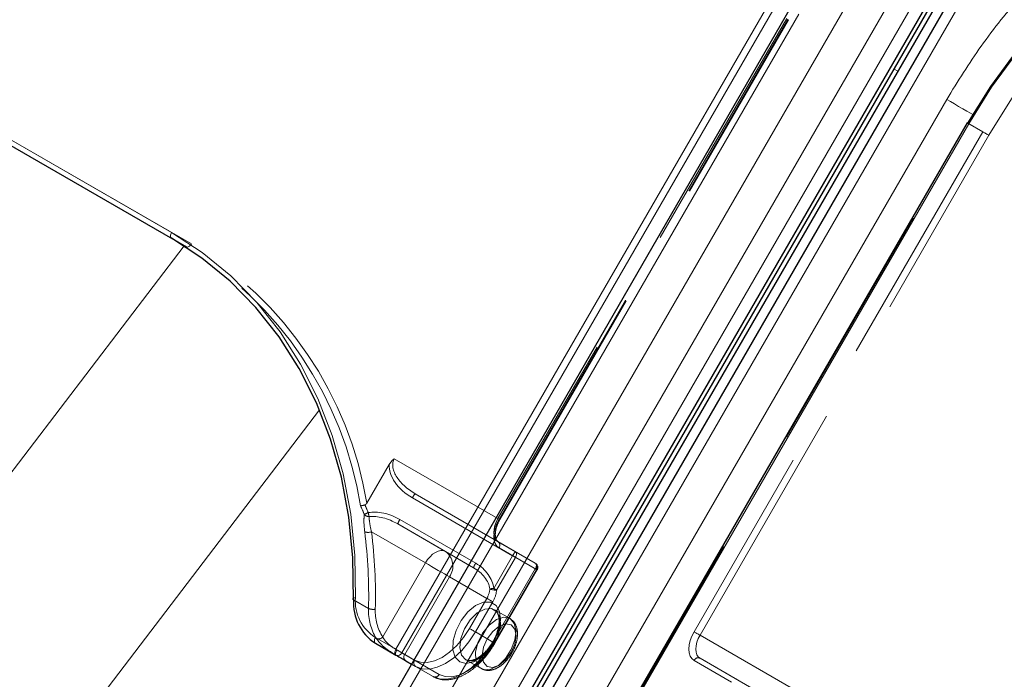
# Model space of a CAD drawing. Units: millimetres. Extents: x 0 to 210, y 0 to 297.
# Drawn here: x 158 to 162, y 137 to 140 of the extents above; entities that cross this region are included whole.
import ezdxf

# ---------------------------------------------------------------- set-up
doc = ezdxf.new("R2010")
doc.units = ezdxf.units.MM
doc.linetypes.add('HIDDEN', pattern=[1.905, 1.27, -0.635])

msp = doc.modelspace()

# ---------------------------------------------------------------- linework, layer by layer
at = {"color": 8, "linetype": 'Continuous', "lineweight": 18}
for p, q in [((156.774, 131.68584), (162.899, 142.29465)), ((156.92933, 131.59616), (163.05433, 142.20497)), ((163.14752, 142.15116), (157.02252, 131.54235)), ((163.32277, 142.05001), (157.19777, 131.4412)), ((159.40353, 136.92265), (161.26603, 140.1486)), ((157.92715, 134.05114), (161.42715, 140.11332)), ((161.29621, 140.13118), (159.43371, 136.90523)), ((161.90567, 139.83698), (161.92352, 139.82667)), ((157.03217, 139.73495), (158.27668, 139.01651)), ((158.27668, 138.98764), (157.03217, 139.70608)), ((158.66961, 133.62253), (162.16961, 139.68471)), ((162.28073, 139.56283), (160.41823, 136.33688)), ((155.61911, 135.38307), (158.34058, 138.94882)), ((156.4293, 134.73077), (159.02029, 138.12556)), ((159.30054, 136.98211), (159.40353, 136.92265)), ((159.40353, 136.89379), (159.30054, 136.95324)), ((159.48139, 136.84882), (159.40353, 136.89379)), ((159.43371, 136.90523), (159.49389, 136.87048))]:
    msp.add_line(p, q, dxfattribs=at)
at = {"color": 7, "linetype": 'Continuous', "lineweight": 25}
for p, q in [((157.07571, 131.51165), (163.20071, 142.12046)), ((157.09321, 131.50154), (163.21821, 142.11035)), ((163.23606, 142.10005), (157.11106, 131.49124)), ((163.27701, 142.07642), (157.15201, 131.46761)), ((161.3814, 140.13973), (157.8814, 134.07755)), ((157.10717, 139.66277), (158.28219, 138.98445)), ((162.27158, 139.56811), (160.40908, 136.34216)), ((159.30054, 136.95324), (159.40363, 136.89371)), ((159.45265, 136.86541), (159.48139, 136.84881))]:
    msp.add_line(p, q, dxfattribs=at)
at = {"color": 7, "linetype": 'HIDDEN', "lineweight": 18}
for p, q in [((161.36603, 140.09085), (159.91603, 137.57938)), ((159.92121, 137.57639), (161.37121, 140.08786)), ((159.92518, 137.5741), (161.37518, 140.08557)), ((158.37668, 138.95876), (157.13217, 139.6772)), ((160.41305, 136.33987), (162.27555, 139.56581)), ((162.27158, 139.56811), (162.27555, 139.56581)), ((162.27555, 139.56581), (162.35055, 139.5225)), ((162.35055, 139.5225), (160.90055, 137.01103)), ((160.93073, 136.9936), (162.38073, 139.50508)), ((158.35168, 138.94433), (158.27668, 138.98764)), ((158.28219, 138.98445), (158.35168, 138.94433)), ((159.91603, 137.57938), (159.39505, 137.88013)), ((159.36972, 137.85112), (159.25746, 137.65668)), ((159.4861, 137.68323), (159.98961, 137.39252)), ((159.50039, 137.70385), (159.91603, 137.4639)), ((160.0039, 137.41314), (159.50039, 137.70385)), ((159.8042, 137.35523), (159.4236, 137.57497)), ((159.28052, 137.51325), (159.55176, 137.35667)), ((159.65176, 137.4144), (159.41289, 137.55229)), ((159.41289, 137.55229), (159.79348, 137.33255)), ((159.91603, 137.4639), (160.10353, 137.35562)), ((159.79348, 137.33255), (159.65176, 137.4144)), ((160.10871, 137.32377), (159.92121, 137.43205)), ((159.98961, 137.39252), (159.89512, 137.22885)), ((159.90941, 137.2206), (160.0039, 137.38427)), ((160.10353, 137.35562), (160.0039, 137.41314)), ((160.0039, 137.38427), (160.10353, 137.32676)), ((159.55176, 137.35667), (159.33704, 136.98477)), ((160.10353, 137.32676), (159.89103, 136.95869)), ((159.89621, 136.95571), (160.10871, 137.32377)), ((159.90018, 136.95341), (160.11268, 137.32147)), ((159.44747, 136.89726), (159.67247, 137.28697)), ((159.67247, 137.28697), (159.85997, 137.1787)), ((159.26584, 137.1279), (159.19084, 137.17121)), ((159.85997, 137.1787), (159.77247, 137.02714)), ((159.80265, 137.00972), (159.89015, 137.16127)), ((159.97666, 137.07671), (159.89888, 137.12161)), ((159.89103, 136.95869), (159.80265, 137.00972)), ((161.45171, 136.69285), (160.93073, 136.9936)), ((159.49747, 136.86839), (159.44747, 136.89726)), ((159.49389, 136.87048), (159.62121, 136.79695)), ((159.75389, 136.87046), (159.83168, 136.82555)), ((160.93073, 136.87813), (161.34638, 136.63818)), ((161.11823, 136.76985), (160.93073, 136.87813)), ((159.59103, 136.78551), (159.48139, 136.84882)), ((159.48139, 136.84881), (159.50265, 136.83653)), ((159.50265, 136.83653), (159.59103, 136.78551)), ((160.90055, 136.86668), (161.08805, 136.75841))]:
    msp.add_line(p, q, dxfattribs=at)
at = {"color": 7, "linetype": 'Continuous', "lineweight": 25, "flags": 128}
for points in [[(162.27555, 139.56581), (162.39123, 139.75063), (162.51947, 139.92627), (162.65931, 140.0914), (162.80969, 140.24476), (162.96945, 140.38519), (163.13739, 140.51162), (163.31222, 140.62308), (163.49262, 140.71873), (163.6772, 140.79784), (163.86458, 140.85981), (164.05331, 140.90416), (164.24197, 140.93056), (164.42912, 140.9388), (164.61333, 140.92883), (164.7932, 140.90072), (164.96736, 140.85468), (165.13449, 140.79107), (165.29332, 140.71037)], [(159.19084, 137.17121), (159.18776, 137.3814), (159.1674, 137.58711), (159.12991, 137.78671), (159.07559, 137.97859), (159.00489, 138.16123), (158.91836, 138.33316), (158.8167, 138.49301), (158.70072, 138.63949), (158.57135, 138.77144), (158.42963, 138.8878), (158.27668, 138.98764)], [(159.40363, 136.89371), (159.41087, 136.88953), (159.41786, 136.8855), (159.42456, 136.88162), (159.43095, 136.87794), (159.43698, 136.87445), (159.44263, 136.87119), (159.44786, 136.86817), (159.45265, 136.86541)]]:
    msp.add_lwpolyline(points, dxfattribs=at)
at = {"color": 8, "linetype": 'Continuous', "lineweight": 18, "flags": 128}
for points in [[(165.26832, 140.69593), (165.11108, 140.77583), (164.94562, 140.83881), (164.7732, 140.88439), (164.59513, 140.91221), (164.41276, 140.92209), (164.22748, 140.91392), (164.04071, 140.88779), (163.85387, 140.84388), (163.66837, 140.78254), (163.48562, 140.70422), (163.30703, 140.60953), (163.13395, 140.49918), (162.96769, 140.37401), (162.80953, 140.23499), (162.66065, 140.08316), (162.52221, 139.91968), (162.39525, 139.74579), (162.28073, 139.56283)], [(162.16961, 139.68471), (162.18806, 139.67406), (162.2082, 139.66243), (162.22925, 139.65028), (162.25042, 139.63805), (162.27088, 139.62624), (162.28986, 139.61528), (162.30091, 139.60891)], [(162.28073, 139.56283), (162.27752, 139.56468), (162.27492, 139.56618), (162.27302, 139.56728), (162.27189, 139.56793), (162.27158, 139.56811)], [(158.27668, 138.98764), (158.27448, 138.98947), (158.27284, 138.99205), (158.27184, 138.9953), (158.2715, 138.99909), (158.27184, 139.00327), (158.27284, 139.00768), (158.27448, 139.01215), (158.27668, 139.01651)], [(158.27668, 139.01651), (158.43115, 138.91567), (158.5743, 138.79815), (158.70496, 138.66488), (158.8221, 138.51693), (158.92478, 138.35548), (159.01217, 138.18184), (159.08358, 137.99737), (159.13844, 137.80357), (159.1763, 137.60197), (159.19687, 137.3942), (159.19998, 137.18192)], [(159.19084, 137.17121), (159.18882, 137.17269), (159.1877, 137.17424), (159.18754, 137.17581), (159.18834, 137.17734), (159.19007, 137.17877), (159.19265, 137.18003), (159.196, 137.1811), (159.19998, 137.18192)], [(159.30054, 136.95324), (159.29834, 136.95507), (159.29671, 136.95765), (159.2957, 136.9609), (159.29536, 136.96469), (159.2957, 136.96887), (159.29671, 136.97328), (159.29834, 136.97775), (159.30054, 136.98211)], [(159.40353, 136.89379), (159.40134, 136.89561), (159.3997, 136.8982), (159.3987, 136.90144), (159.39836, 136.90523), (159.3987, 136.90941), (159.3997, 136.91382), (159.40134, 136.91829), (159.40353, 136.92265)], [(159.40353, 136.92265), (159.40722, 136.92052), (159.41125, 136.9182), (159.41546, 136.91577), (159.41969, 136.91332), (159.42379, 136.91096), (159.42758, 136.90877), (159.43093, 136.90684), (159.43371, 136.90523)]]:
    msp.add_lwpolyline(points, dxfattribs=at)
at = {"color": 7, "linetype": 'HIDDEN', "lineweight": 18, "flags": 128}
for points in [[(165.36832, 140.66706), (165.20949, 140.74776), (165.04236, 140.81137), (164.8682, 140.85741), (164.68833, 140.88552), (164.50412, 140.89549), (164.31697, 140.88725), (164.12831, 140.86085), (163.93958, 140.8165), (163.7522, 140.75453), (163.56762, 140.67542), (163.38722, 140.57977), (163.21239, 140.46831), (163.04445, 140.34188), (162.88469, 140.20145), (162.73431, 140.04809), (162.59447, 139.88296), (162.46623, 139.70732), (162.35055, 139.5225)], [(162.38073, 139.50508), (162.49525, 139.68804), (162.62221, 139.86193), (162.76065, 140.02541), (162.90953, 140.17724), (163.06769, 140.31627), (163.23395, 140.44143), (163.40703, 140.55178), (163.58562, 140.64647), (163.76837, 140.72479), (163.95387, 140.78613), (164.14071, 140.83004), (164.32748, 140.85618), (164.51276, 140.86434), (164.69513, 140.85447), (164.8732, 140.82664), (165.04562, 140.78106), (165.21108, 140.71808), (165.36832, 140.63819)], [(162.38073, 139.50508), (162.37704, 139.50721), (162.37302, 139.50953), (162.3688, 139.51196), (162.36457, 139.51441), (162.36048, 139.51677), (162.35668, 139.51896), (162.35333, 139.5209), (162.35055, 139.5225)], [(158.37668, 138.95876), (158.374, 138.95468), (158.37094, 138.95103), (158.36763, 138.94795), (158.36418, 138.94557), (158.36073, 138.94397), (158.35741, 138.94322), (158.35436, 138.94334), (158.35168, 138.94433)], [(159.91603, 137.57938), (159.90724, 137.56193), (159.90071, 137.54404), (159.89668, 137.5264), (159.89532, 137.50968), (159.89668, 137.49454), (159.90071, 137.48154), (159.90724, 137.4712), (159.91603, 137.4639)], [(159.92121, 137.43205), (159.91022, 137.44117), (159.90205, 137.4541), (159.89702, 137.47034), (159.89532, 137.48927), (159.89702, 137.51017), (159.90205, 137.53222), (159.91022, 137.55458), (159.92121, 137.57639)], [(159.91603, 137.57938), (159.91924, 137.57753), (159.92185, 137.57602), (159.92375, 137.57492), (159.92487, 137.57428), (159.92518, 137.5741), (159.92465, 137.57441), (159.92331, 137.57518), (159.92121, 137.57639)], [(159.55176, 137.35667), (159.56247, 137.37301), (159.5747, 137.38761), (159.58796, 137.39992), (159.60176, 137.40945), (159.61555, 137.41584), (159.62882, 137.41886), (159.64104, 137.41837), (159.65176, 137.4144)], [(160.0039, 137.38427), (160.00231, 137.38519), (160.00064, 137.38615), (159.9989, 137.38716), (159.9971, 137.3882), (159.99526, 137.38926), (159.99339, 137.39034), (159.9915, 137.39143), (159.98961, 137.39252)], [(160.0039, 137.38427), (160.0061, 137.38863), (160.00773, 137.39311), (160.00874, 137.39752), (160.00908, 137.4017), (160.00874, 137.40548), (160.00773, 137.40873), (160.0061, 137.41132), (160.0039, 137.41314)], [(159.55176, 137.35667), (159.56651, 137.34815), (159.58262, 137.33885), (159.59947, 137.32912), (159.6164, 137.31935), (159.63277, 137.3099), (159.64795, 137.30113), (159.66135, 137.29339), (159.67247, 137.28697)], [(160.10353, 137.35562), (160.10573, 137.3538), (160.10737, 137.35121), (160.10837, 137.34797), (160.10871, 137.34418), (160.10837, 137.34), (160.10737, 137.33559), (160.10573, 137.33112), (160.10353, 137.32676)], [(160.10353, 137.32676), (160.10674, 137.3249), (160.10935, 137.3234), (160.11125, 137.3223), (160.11237, 137.32165), (160.11268, 137.32148), (160.11215, 137.32178), (160.11081, 137.32256), (160.10871, 137.32377)], [(159.90941, 137.2206), (159.90782, 137.22152), (159.90615, 137.22248), (159.90441, 137.22349), (159.90261, 137.22453), (159.90077, 137.22559), (159.89889, 137.22667), (159.89701, 137.22776), (159.89512, 137.22885)], [(159.89015, 137.16127), (159.88646, 137.1634), (159.88243, 137.16573), (159.87822, 137.16816), (159.87398, 137.17061), (159.86989, 137.17297), (159.8661, 137.17516), (159.86275, 137.17709), (159.85997, 137.1787)], [(159.72371, 136.85901), (159.70072, 136.88293), (159.68943, 136.92021), (159.69106, 136.96681), (159.70545, 137.01768), (159.73102, 137.06731), (159.76501, 137.11033), (159.80374, 137.14206), (159.84301, 137.15908), (159.87856, 137.15953), (159.90654, 137.14337), (159.92392, 137.11236), (159.92882, 137.06984), (159.9207, 137.02043), (159.90044, 136.96948), (159.87024, 136.92251), (159.83338, 136.88462), (159.79384, 136.85991), (159.75592, 136.85105), (159.72371, 136.85901)], [(159.75389, 136.87046), (159.78497, 136.86381), (159.82165, 136.87503), (159.85897, 136.90258), (159.89189, 136.94276), (159.91596, 136.99013), (159.92794, 137.0383), (159.9262, 137.08076), (159.91098, 137.11177), (159.88433, 137.12716), (159.84986, 137.12484), (159.81222, 137.10512), (159.7765, 137.07067), (159.74751, 137.02613), (159.72917, 136.97754), (159.72397, 136.93144), (159.73259, 136.89406), (159.75389, 136.87046)], [(159.97667, 137.0767), (159.99797, 137.0531), (160.00659, 137.01572), (160.00139, 136.96962), (159.98305, 136.92103), (159.95406, 136.8765), (159.91834, 136.84204), (159.8807, 136.82232), (159.84623, 136.82), (159.81958, 136.83539), (159.80436, 136.8664), (159.80262, 136.90887), (159.8146, 136.95703), (159.83867, 137.0044), (159.87159, 137.04458), (159.90891, 137.07214), (159.94559, 137.08335), (159.97667, 137.0767)], [(159.77247, 137.02714), (159.743, 136.98221), (159.70938, 136.94205), (159.6729, 136.90821), (159.63497, 136.882), (159.59703, 136.86441), (159.56055, 136.85613), (159.52693, 136.85748), (159.49747, 136.86839)], [(159.80265, 137.00972), (159.79896, 137.01185), (159.79493, 137.01418), (159.79072, 137.01661), (159.78648, 137.01905), (159.78239, 137.02141), (159.7786, 137.0236), (159.77525, 137.02554), (159.77247, 137.02714)], [(159.98185, 137.04485), (159.95432, 137.0502), (159.92185, 137.03891), (159.88938, 137.01271), (159.86185, 136.97557), (159.84345, 136.93317), (159.837, 136.89194), (159.84345, 136.85817), (159.86185, 136.837), (159.88938, 136.83165), (159.92185, 136.84294), (159.95432, 136.86914), (159.98185, 136.90628), (160.00024, 136.94868), (160.0067, 136.98991), (160.00024, 137.02368), (159.98185, 137.04485)], [(159.50265, 136.83653), (159.53479, 136.82463), (159.57147, 136.82316), (159.61126, 136.8322), (159.65265, 136.85138), (159.69403, 136.87998), (159.73382, 136.91689), (159.7705, 136.9607), (159.80265, 137.00972)], [(160.90055, 137.01103), (160.88956, 136.98922), (160.88139, 136.96685), (160.87636, 136.9448), (160.87467, 136.92391), (160.87636, 136.90498), (160.88139, 136.88874), (160.88956, 136.8758), (160.90055, 136.86668)], [(160.93073, 136.9936), (160.92704, 136.99573), (160.92302, 136.99806), (160.9188, 137.00049), (160.91457, 137.00294), (160.91048, 137.0053), (160.90668, 137.00749), (160.90333, 137.00942), (160.90055, 137.01103)], [(160.93073, 136.87813), (160.92194, 136.88543), (160.9154, 136.89577), (160.91138, 136.90877), (160.91002, 136.92391), (160.91138, 136.94062), (160.9154, 136.95827), (160.92194, 136.97615), (160.93073, 136.9936)], [(159.40825, 136.91991), (159.40597, 136.9156), (159.40407, 136.91128), (159.40263, 136.90711), (159.40172, 136.90327), (159.40136, 136.89989), (159.40156, 136.8971), (159.40233, 136.89501), (159.40363, 136.89371)], [(159.44747, 136.89726), (159.44364, 136.89947), (159.43945, 136.90189), (159.43494, 136.9045), (159.43011, 136.90729), (159.425, 136.91024), (159.41964, 136.91333), (159.41404, 136.91656), (159.40825, 136.91991)], [(159.89103, 136.95869), (159.85889, 136.90967), (159.82221, 136.86586), (159.78242, 136.82895), (159.74103, 136.80035), (159.69965, 136.78117), (159.65985, 136.77214), (159.62318, 136.7736), (159.59103, 136.78551)], [(159.62121, 136.79695), (159.65068, 136.78604), (159.6843, 136.7847), (159.72078, 136.79298), (159.75871, 136.81056), (159.79665, 136.83678), (159.83313, 136.87061), (159.86674, 136.91077), (159.89621, 136.95571)], [(159.89103, 136.95869), (159.89424, 136.95684), (159.89685, 136.95534), (159.89875, 136.95424), (159.89987, 136.95359), (159.90018, 136.95342), (159.89965, 136.95372), (159.89831, 136.9545), (159.89621, 136.95571)]]:
    msp.add_lwpolyline(points, dxfattribs=at)
at = {"color": 7, "linetype": 'HIDDEN', "lineweight": 18}
for centre, radius, start, end in [((157.40479, 137.35239), 1.87749, 9.32711, 58.82528), ((157.38071, 137.34756), 1.86881, 9.12936, 58.69706), ((159.55615, 137.64995), 0.07755, 135.97526, 154.59067), ((159.33598, 137.43428), 0.18898, 112.21572, 118.77619), ((159.26774, 137.6192), 0.0298, 220.31006, 272.03735), ((159.54983, 137.66027), 0.28982, 190.14287, 194.15011), ((159.48742, 137.53096), 0.07752, 145.40673, 164.02858), ((159.26338, 137.55794), 0.04786, 249.4283, 290.97742), ((156.77589, 137.19643), 2.49089, 358.42344, 7.3045), ((156.78513, 137.19339), 2.5158, 358.42344, 7.3045), ((159.90237, 137.44533), 0.02306, 324.81491, 53.64876), ((159.59709, 137.34012), 0.09223, 324.81491, 53.64876), ((160.05967, 137.35924), 0.07755, 135.97526, 154.59067), ((159.86801, 137.31122), 0.07752, 145.40673, 164.02858), ((160.08987, 137.33705), 0.02306, 324.81491, 53.64876), ((160.09103, 137.33397), 0.025, 330, 59.99462), ((159.75806, 137.23802), 0.11791, 329.79643, 354.2294), ((159.92429, 136.94106), 0.28926, 95.78678, 99.73423), ((159.90316, 137.2893), 0.06898, 246.25109, 275.19704), ((159.76277, 137.23542), 0.14739, 329.79643, 354.2294), ((159.52887, 137.11641), 0.26328, 177.49836, 212.27495), ((159.2892, 137.18361), 0.06041, 247.24551, 280.27778), ((159.54109, 137.11364), 0.24134, 177.49836, 212.27495), ((159.31427, 137.00572), 0.03095, 255.01956, 317.38259), ((159.46631, 136.88398), 0.02306, 144.81491, 233.64876), ((160.92148, 136.857), 0.02306, 66.35693, 155.1837), ((159.51631, 136.8551), 0.02306, 144.81491, 233.64876), ((159.60028, 136.80663), 0.02306, 246.35693, 335.1837)]:
    msp.add_arc(centre, radius, start, end, dxfattribs=at)
at = {"color": 7, "linetype": 'Continuous', "lineweight": 25}
msp.add_arc((159.42764, 137.1538), 0.23744, 175.79372, 237.63624, dxfattribs=at)
at = {"color": 8, "linetype": 'Continuous', "lineweight": 18}
for centre, radius, start, end in [((159.41705, 137.16595), 0.21765, 175.79372, 237.63624), ((159.41278, 136.91491), 0.02306, 246.35693, 335.1837)]:
    msp.add_arc(centre, radius, start, end, dxfattribs=at)
at = {"color": 7, "linetype": 'HIDDEN', "lineweight": 18}
for centre, major_axis, ratio, start_param, end_param in [((159.55039, 137.79045), (0.15534, -0.08968), 0.557514, 3.1415913, 4.7123877), ((159.5486, 137.79148), (0.16784, -0.0969), 0.6449874, 3.4487164, 4.712395), ((156.37136, 137.20101), (2.82712, -1.63229), 0.7658141, 0.7936696, 0.8101535), ((156.36957, 137.20204), (2.84479, -1.64249), 0.768666, 0.7936692, 0.808026), ((159.3611, 137.46672), (0.16784, -0.0969), 0.6449874, 1.5708024, 2.4967719), ((159.36289, 137.46569), (0.15534, -0.08968), 0.557514, 1.570795, 2.4967645), ((159.74348, 137.24595), (0.12315, -0.07111), 0.7031977, 0.5099166, 1.5708144), ((159.7417, 137.24698), (0.14083, -0.08131), 0.768666, 0.5099088, 1.5708066)]:
    msp.add_ellipse(centre, major_axis=major_axis, ratio=ratio, start_param=start_param, end_param=end_param, dxfattribs=at)
at = {"color": 8, "linetype": 'Continuous', "lineweight": 18}
msp.add_open_spline([(162.16961, 139.68471), (162.22563, 139.77558), (162.33939, 139.96014), (162.54639, 140.21576), (162.76241, 140.43413), (162.97961, 140.61376), (163.19045, 140.75866), (163.4115, 140.88231), (163.64066, 140.9825), (163.8739, 141.05769), (164.10713, 141.10633), (164.33786, 141.12891), (164.58484, 141.12533), (164.84264, 141.08666), (165.10386, 141.00864), (165.26093, 140.92679), (165.33827, 140.88649)], degree=3, knots=[0, 0, 0, 0, 0.0776283, 0.157664, 0.2399513, 0.3042759, 0.3686069, 0.4343002, 0.5, 0.5656933, 0.6313931, 0.6957177, 0.7600486, 0.8423303, 0.9223688, 1, 1, 1, 1], dxfattribs=at)
at = {"color": 7, "linetype": 'HIDDEN', "lineweight": 18}
for points, knots in [([(159.39505, 137.88013), (159.39494, 137.88004), (159.39202, 137.87778), (159.3823, 137.8695), (159.37496, 137.85878), (159.36972, 137.85112)], [0, 0, 0, 0, 0.0114415, 0.2934582, 1, 1, 1, 1]), ([(159.24783, 137.64801), (159.24511, 137.64724), (159.23968, 137.6457), (159.23241, 137.64433), (159.22813, 137.64397), (159.22629, 137.64404), (159.22589, 137.64407), (159.22585, 137.64407)], [0, 0, 0, 0, 0.2990379, 0.5977474, 0.9047379, 0.9891072, 1, 1, 1, 1]), ([(159.24783, 137.64801), (159.2482, 137.64814), (159.24982, 137.64869), (159.25314, 137.65078), (159.2558, 137.6539), (159.25718, 137.65621), (159.25746, 137.65668)], [0, 0, 0, 0, 0.0881993, 0.3880023, 0.8766151, 1, 1, 1, 1]), ([(159.24501, 137.59992), (159.24422, 137.5931), (159.24133, 137.56842), (159.24437, 137.53634), (159.24657, 137.51313)], [0, 0, 0, 0, 0.2764787, 1, 1, 1, 1]), ([(159.28052, 137.51325), (159.27615, 137.53343), (159.27014, 137.56124), (159.26909, 137.58336), (159.2688, 137.58942)], [0, 0, 0, 0, 0.72584984, 1, 1, 1, 1]), ([(159.91604, 137.4639), (159.91458, 137.46491), (159.91034, 137.46786), (159.90387, 137.47957), (159.90152, 137.50471), (159.90724, 137.53578), (159.91724, 137.56001), (159.92418, 137.57231), (159.92518, 137.5741)], [0, 0, 0, 0, 0.11524148, 0.33621059, 0.53667947, 0.74929836, 0.96362837, 1, 1, 1, 1]), ([(159.89785, 137.12086), (159.89983, 137.12013), (159.90732, 137.11733), (159.91598, 137.10329), (159.92298, 137.07457), (159.92033, 137.03601), (159.90741, 136.99238), (159.88526, 136.94925), (159.85621, 136.91143), (159.82377, 136.88316), (159.79241, 136.86743), (159.76821, 136.86437), (159.75841, 136.86854), (159.75389, 136.87046)], [0, 0, 0, 0, 0.0350655, 0.1326711, 0.2254829, 0.3247165, 0.4238452, 0.523794, 0.6240221, 0.7234187, 0.8211228, 0.9176845, 1, 1, 1, 1]), ([(159.83256, 136.82559), (159.84204, 136.82168), (159.86133, 136.81374), (159.89489, 136.81966), (159.92872, 136.83702), (159.9615, 136.86699), (159.98917, 136.90652), (160.00815, 136.95098), (160.01612, 136.99598), (160.01132, 137.03481), (159.99653, 137.06255), (159.98229, 137.0727), (159.97667, 137.0767)], [0, 0, 0, 0, 0.092209, 0.1875326, 0.289296, 0.3979016, 0.5073249, 0.6169719, 0.7279342, 0.8416889, 0.9375633, 1, 1, 1, 1]), ([(159.30627, 136.97583), (159.31231, 136.96767), (159.3259, 136.94931), (159.35676, 136.92299), (159.38505, 136.90454), (159.40039, 136.8956), (159.40363, 136.89371)], [0, 0, 0, 0, 0.2596939, 0.5842062, 0.91215, 1, 1, 1, 1]), ([(159.40825, 136.91991), (159.40578, 136.92135), (159.39423, 136.9281), (159.37298, 136.94224), (159.35022, 136.96331), (159.34111, 136.97814), (159.33704, 136.98477)], [0, 0, 0, 0, 0.0899099, 0.4196994, 0.7409284, 1, 1, 1, 1]), ([(159.59103, 136.78551), (159.5986, 136.78177), (159.61897, 136.77171), (159.65741, 136.7671), (159.70476, 136.77519), (159.75414, 136.79725), (159.80342, 136.83247), (159.84969, 136.87911), (159.88126, 136.9216), (159.89658, 136.94736), (159.90018, 136.95341)], [0, 0, 0, 0, 0.0818149, 0.2202154, 0.3606761, 0.5064365, 0.6555138, 0.805031, 0.9542133, 1, 1, 1, 1])]:
    msp.add_open_spline(points, degree=3, knots=knots, dxfattribs=at)

doc.saveas('drawing.dxf')
